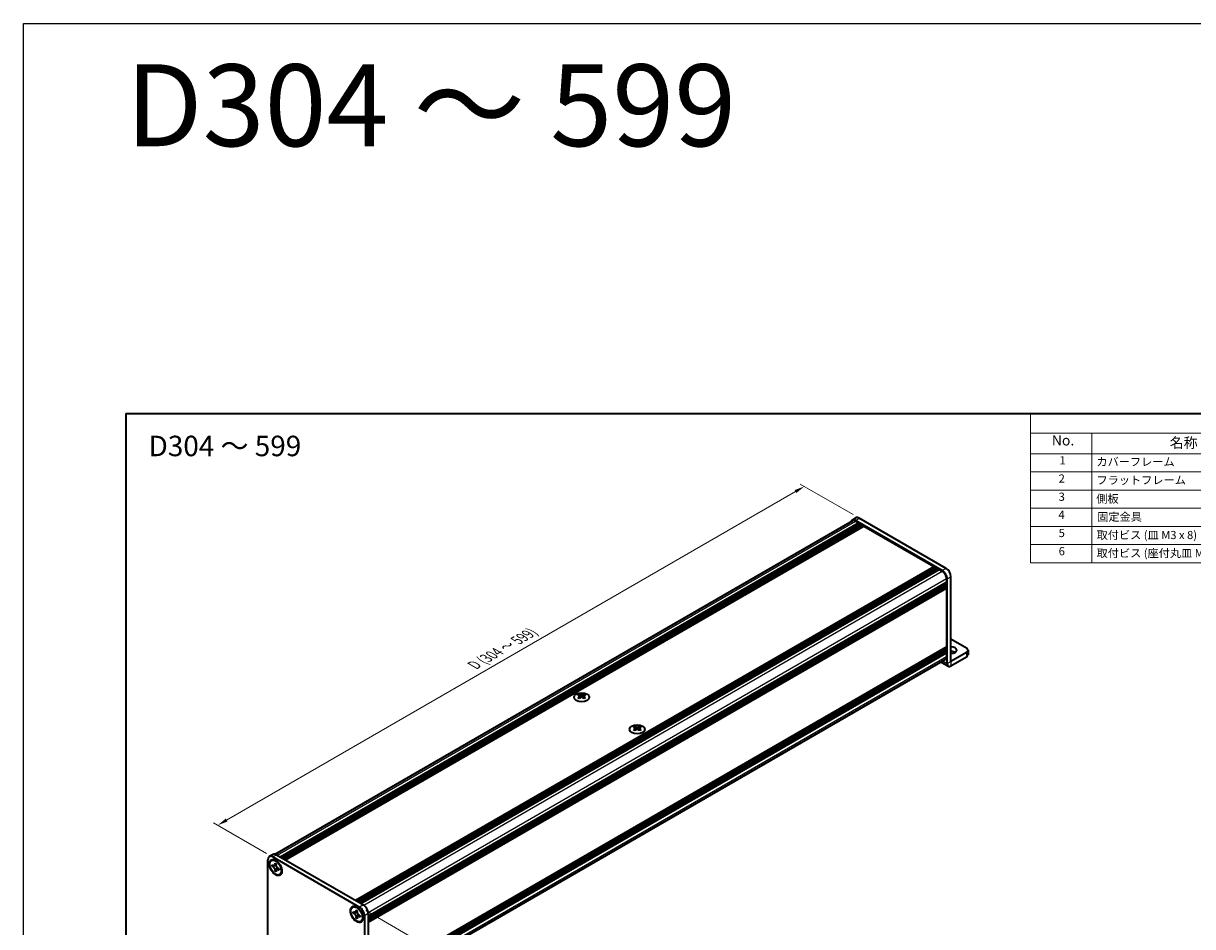
# Model space of a CAD drawing. Units: millimetres. Extents: x -50 to 7364, y -50 to 4576.
# Drawn here: x -50 to 521, y 3381 to 3822 of the extents above; entities that cross this region are included whole.
import ezdxf

# ---------------------------------------------------------------- set-up
doc = ezdxf.new("R2010")
doc.units = ezdxf.units.MM
doc.header["$LTSCALE"] = 2
doc.layers.get('Defpoints').update_dxf_attribs({"lineweight": 25})
for name, color, linetype, lineweight in [('Border (ISO)', 7, 'Continuous', 35), ('Dimension (ISO)', 7, 'Continuous', 18), ('Symbol (ISO)', 7, 'Continuous', 18), ('Visible (ISO)', 7, 'Continuous', 35), ('Visible Narrow (ISO)', 7, 'Continuous', 25)]:
    doc.layers.add(name, color=color, linetype=linetype, lineweight=lineweight)
doc.styles.add('Note Text (TK)', font='txt')
doc.styles.add('Note Text (TK2)', font='txt')
doc.dimstyles.new('Default - Method 1b (TK)', dxfattribs={"dimscale": 2, "dimtxt": 2.5, "dimasz": 2.5, "dimexe": 1, "dimexo": 1.5, "dimgap": 1, "dimtad": 1, "dimtoh": 1, "dimrnd": 1e-08, "dimdsep": 46, "dimtxsty": 'Note Text (TK)', "dimcen": 0.09, "dimdle": 5, "dimclrd": 100, "dimclre": 100, "dimclrt": 7, "dimadec": 1, "dimazin": 1, "dimtfac": 1, "dimtmove": 0, "dimatfit": 3, "dimfxl": 0, "dimtolj": 1, "dimlwd": -1, "dimlwe": -1, "dimarcsym": 0})

# ---------------------------------------------------------------- blocks, each defined once
blk = doc.blocks.new('図面枠 tk図枠')
at = {"layer": 'Border (ISO)'}
for q in [(405.5, 289), (14.5, 8)]:
    blk.add_line((14.5, 289), q, dxfattribs=at)
blk = doc.blocks.new('構成内容')
at = {"layer": 'Symbol (ISO)'}
for p, q in [((405.5, 289), (235.5, 289)), ((235.5, 289), (235.5, 284.16)), ((405.5, 289), (405.5, 284.16)), ((405.5, 284.16), (235.5, 284.16)), ((235.5, 284.16), (235.5, 279.12)), ((250.5, 284.16), (250.5, 279.12)), ((295.5, 284.16), (295.5, 279.12)), ((310.5, 284.16), (310.5, 279.12)), ((350.5, 284.16), (350.5, 279.12)), ((405.5, 284.16), (405.5, 279.12)), ((405.5, 279.12), (235.5, 279.12)), ((235.5, 279.12), (235.5, 252.52)), ((250.5, 279.12), (250.5, 252.52)), ((295.5, 279.12), (295.5, 252.52)), ((310.5, 279.12), (310.5, 252.52)), ((350.5, 279.12), (350.5, 252.52)), ((405.5, 279.12), (405.5, 252.52)), ((405.5, 274.69), (235.5, 274.69)), ((405.5, 270.25), (235.5, 270.25)), ((405.5, 265.82), (235.5, 265.82)), ((405.5, 261.39), (235.5, 261.39)), ((405.5, 256.95), (235.5, 256.95)), ((405.5, 252.52), (235.5, 252.52))]:
    blk.add_line(p, q, dxfattribs=at)
at = {"layer": 'Symbol (ISO)', "color": 7, "attachment_point": 7}
for s, insert, char_height, style in [('構成内容', (313.16, 284.69), 2.5, 'Note Text (TK)'), ('No.', (240.76, 280.38), 2.5, 'Note Text (TK)'), ('名称', (269.56, 279.79), 2.5, 'Note Text (TK)'), ('数量', (299.5, 279.76), 2.5, 'Note Text (TK)'), ('材質', (326.9, 279.8), 2.5, 'Note Text (TK)'), ('色・表面処理', (367.9, 279.69), 2.5, 'Note Text (TK)'), ('1', (242.6, 275.91), 2, 'Note Text (TK2)'), ('カバーフレーム', (251.65, 275.55), 2, 'Note Text (TK2)'), ('2', (302.42, 275.91), 2, 'Note Text (TK2)'), ('アルミ押出材 A6063S-T5', (311.65, 275.44), 2, 'Note Text (TK2)'), ('シルバーアルマイト , ブラックアルマイト', (351.65, 275.35), 2, 'Note Text (TK2)'), ('2', (242.42, 271.47), 2, 'Note Text (TK2)'), ('フラットフレーム', (251.67, 271.08), 2, 'Note Text (TK2)'), ('2', (302.42, 271.47), 2, 'Note Text (TK2)'), ('アルミ押出材 A6063S-T5', (311.65, 271.01), 2, 'Note Text (TK2)'), ('シルバーアルマイト , ブラックアルマイト', (351.65, 270.92), 2, 'Note Text (TK2)'), ('3', (242.42, 267.02), 2, 'Note Text (TK2)'), ('側板', (251.62, 266.54), 2, 'Note Text (TK2)'), ('2', (302.42, 267.04), 2, 'Note Text (TK2)'), ('アルミ板 A1050P', (311.65, 266.54), 2, 'Note Text (TK2)'), ('シルバーアルマイト , ブラックアルマイト', (351.65, 266.49), 2, 'Note Text (TK2)'), ('4', (242.37, 262.61), 2, 'Note Text (TK2)'), ('固定金具', (251.83, 262.11), 2, 'Note Text (TK2)'), ('6', (302.43, 262.59), 2, 'Note Text (TK2)'), ('鋼板 SECC', (311.63, 262.06), 2, 'Note Text (TK2)'), ('ジンコート21', (351.65, 262.17), 2, 'Note Text (TK2)'), ('5', (242.42, 258.16), 2, 'Note Text (TK2)'), ('取付ビス (皿 M3 x 8)', (251.69, 257.67), 2, 'Note Text (TK2)'), ('8', (302.41, 258.15), 2, 'Note Text (TK2)'), ('鉄', (311.62, 257.67), 2, 'Note Text (TK2)'), ('ニッケルメッキ , 三価黒クロメート', (351.65, 257.7), 2, 'Note Text (TK2)'), ('6', (242.43, 253.72), 2, 'Note Text (TK2)'), ('取付ビス (座付丸皿 M3 x 5)', (251.69, 253.24), 2, 'Note Text (TK2)'), ('12', (301.85, 253.74), 2, 'Note Text (TK2)'), ('鉄', (311.62, 253.24), 2, 'Note Text (TK2)'), ('ニッケルメッキ , 三価黒クロメート', (351.65, 253.26), 2, 'Note Text (TK2)')]:
    blk.add_mtext(s, dxfattribs=dict(at, insert=insert, char_height=char_height, style=style))
blk = doc.blocks.new('*D282')
at = {"layer": 'Defpoints', "color": 0, "transparency": 16777216}
for p in [(331.58, 3595.81), (358.45, 3580.3), (71.83, 3414.82)]:
    blk.add_point(p, dxfattribs=at)
at = {"layer": 'Dimension (ISO)', "color": 100, "transparency": 16777216}
for p, q in [((355.45, 3582.03), (329.58, 3596.97)), ((49.29, 3432.83), (327.25, 3593.31)), ((68.83, 3416.55), (42.96, 3431.49))]:
    blk.add_line(p, q, dxfattribs=at)
for points in [[(326.83, 3594.03), (327.66, 3592.59), (331.58, 3595.81)], [(48.88, 3433.56), (49.71, 3432.11), (44.96, 3430.33)]]:
    blk.add_solid(points, dxfattribs=at)
at = {"layer": 'Dimension (ISO)', "color": 7, "transparency": 16777216, "insert": (169.17, 3507.93), "char_height": 5, "attachment_point": 4, "rotation": 30, "style": 'Note Text (TK)'}
blk.add_mtext('\\A1;{\\Q-30.000;\\W0.816;\\H0.816x; \\fＭＳ Ｐゴシック|b0|i0;\\H5.0000;D (304 ～ 599)}', dxfattribs=at)
blk = doc.blocks.new('*D284')
at = {"layer": 'Defpoints', "color": 0, "transparency": 16777216}
for p in [(114.26, 3390.33), (116.61, 3342.7), (153.38, 3321.47)]:
    blk.add_point(p, dxfattribs=at)
at = {"layer": 'Dimension (ISO)', "color": 100, "transparency": 16777216}
for p, q in [((117.26, 3388.59), (155.38, 3366.58)), ((153.38, 3362.74), (153.38, 3326.47)), ((119.61, 3340.96), (155.38, 3320.31))]:
    blk.add_line(p, q, dxfattribs=at)
for points in [[(152.55, 3362.74), (154.22, 3362.74), (153.39, 3367.74)], [(152.55, 3326.47), (154.22, 3326.47), (153.38, 3321.47)]]:
    blk.add_solid(points, dxfattribs=at)
at = {"layer": 'Dimension (ISO)', "color": 7, "transparency": 16777216, "insert": (149.34, 3339.52), "char_height": 5, "attachment_point": 4, "rotation": 89.9988, "style": 'Note Text (TK)'}
blk.add_mtext('\\A1;{\\Q29.999;\\W0.817;\\H0.816x;42.5}', dxfattribs=at)

msp = doc.modelspace()

# ---------------------------------------------------------------- linework, layer by layer
at = {"color": 6}
msp.add_lwpolyline([(-50, 3822), (3844.5, 3822), (3844.5, 3019.5), (-50, 3019.5)], close=True, dxfattribs=at)
at = {"layer": 'Visible (ISO)'}
for p, q in [((73.0426, 3416.1854), (355.0937, 3579.0277)), ((75.5561, 3414.8483), (358.116, 3577.9843)), ((76.0275, 3414.5761), (358.5874, 3577.7121)), ((76.2632, 3414.44), (358.8231, 3577.576)), ((76.7346, 3414.1678), (359.2945, 3577.3039)), ((76.9703, 3414.0318), (359.5302, 3577.1678)), ((77.4417, 3413.7596), (360.0016, 3576.8956)), ((77.6775, 3413.6235), (360.2373, 3576.7595)), ((78.1489, 3413.3514), (360.7087, 3576.4874)), ((354.8937, 3579.3741), (356.7793, 3580.4628)), ((398.9868, 3554.7141), (356.5604, 3579.209)), ((356.5604, 3578.8824), (358.116, 3577.9843)), ((358.116, 3577.9843), (358.3517, 3577.576)), ((400.8724, 3555.8028), (358.446, 3580.2977)), ((358.5874, 3577.7121), (358.8231, 3577.576)), ((358.8231, 3577.576), (359.0588, 3577.1678)), ((359.2945, 3577.3039), (359.5302, 3577.1678)), ((359.5302, 3577.1678), (359.7659, 3576.7595)), ((360.0016, 3576.8956), (360.2373, 3576.7595)), ((360.2373, 3576.7595), (360.473, 3576.3513)), ((360.7087, 3576.4874), (394.8384, 3556.7826)), ((112.2785, 3393.6466), (394.8384, 3556.7826)), ((112.7499, 3393.3744), (395.3098, 3556.5104)), ((112.9856, 3393.2383), (395.5455, 3556.3743)), ((113.4571, 3392.9662), (396.0169, 3556.1022)), ((113.6928, 3392.8301), (396.2526, 3555.9661)), ((114.1642, 3392.5579), (396.724, 3555.6939)), ((114.3999, 3392.4218), (396.9597, 3555.5578)), ((114.8713, 3392.1497), (397.4311, 3555.2857)), ((394.8384, 3556.7826), (395.0741, 3556.3743)), ((395.3098, 3556.5104), (395.5455, 3556.3743)), ((395.5455, 3556.3743), (395.7812, 3555.9661)), ((396.0169, 3556.1022), (396.2526, 3555.9661)), ((396.2526, 3555.9661), (396.4883, 3555.5578)), ((396.724, 3555.6939), (396.9597, 3555.5578)), ((396.9597, 3555.5578), (397.1954, 3555.1496)), ((397.4311, 3555.2857), (398.9868, 3554.3875)), ((118.5011, 3385.8626), (401.061, 3548.9986)), ((118.5011, 3385.3183), (401.061, 3548.4543)), ((118.5011, 3385.0461), (401.061, 3548.1822)), ((400.8252, 3548.8626), (401.061, 3548.4543)), ((400.8252, 3548.0461), (401.061, 3547.6378)), ((401.061, 3550.7949), (401.061, 3548.9986)), ((401.061, 3548.4543), (401.061, 3548.1822)), ((401.3438, 3509.2636), (401.3438, 3550.6316)), ((403.2294, 3510.3522), (403.2294, 3551.7203)), ((118.5011, 3384.5018), (401.061, 3547.6378)), ((118.5011, 3384.2296), (401.061, 3547.3657)), ((118.5011, 3383.6853), (401.061, 3546.8213)), ((118.5011, 3383.3004), (400.9919, 3546.3966)), ((400.8252, 3547.2296), (401.061, 3546.8213)), ((401.061, 3547.6378), (401.061, 3547.3657)), ((401.061, 3546.8213), (401.061, 3546.5492)), ((401.061, 3545.9504), (401.061, 3517.5363)), ((410.7719, 3516.8831), (403.2294, 3521.2378)), ((118.5011, 3354.2876), (400.9919, 3517.3837)), ((118.5011, 3353.5294), (401.061, 3516.6654)), ((118.5011, 3352.985), (401.061, 3516.1211)), ((118.5011, 3352.7129), (401.061, 3515.8489)), ((118.5011, 3352.1685), (401.061, 3515.3046)), ((118.5011, 3351.8964), (401.061, 3515.0324)), ((118.5011, 3351.352), (401.061, 3514.4881)), ((400.8252, 3516.5293), (401.061, 3516.1211)), ((400.8252, 3515.7128), (401.061, 3515.3046)), ((400.8252, 3514.8963), (401.061, 3514.4881)), ((401.061, 3516.9376), (401.061, 3516.6654)), ((401.061, 3516.1211), (401.061, 3515.8489)), ((401.061, 3515.3046), (401.061, 3515.0324)), ((401.061, 3514.4881), (401.061, 3512.6918)), ((410.7719, 3514.7058), (403.2304, 3510.3517)), ((411.5529, 3515.7945), (411.5529, 3513.6171)), ((118.5011, 3348.5637), (400.4534, 3511.349)), ((398.3112, 3510.1121), (401.8964, 3508.0422)), ((403.2304, 3508.1744), (410.7719, 3512.5285)), ((221.6208, 3494.2964), (221.6208, 3494.0076)), ((221.7925, 3493.3824), (221.7925, 3492.2868)), ((223.759, 3493.3824), (223.759, 3492.2868)), ((223.9307, 3494.2964), (223.9307, 3494.0076)), ((248.7737, 3478.6197), (248.7737, 3478.3309)), ((248.9454, 3477.7056), (248.9454, 3476.61)), ((250.9119, 3477.7056), (250.9119, 3476.61)), ((251.0836, 3478.6197), (251.0836, 3478.3309)), ((69.475, 3372.0921), (69.475, 3413.4602)), ((72.051, 3416.0748), (70.1654, 3414.9861)), ((71.2462, 3413.114), (71.482, 3413.2501)), ((71.5492, 3410.3031), (71.5492, 3410.9563)), ((71.5492, 3410.9563), (71.832, 3410.793)), ((71.832, 3414.821), (114.2584, 3390.3261)), ((71.9617, 3410.7268), (71.9617, 3410.5412)), ((72.9634, 3411.4462), (72.9634, 3411.7728)), ((72.9634, 3411.7728), (73.5291, 3411.4462)), ((73.5291, 3411.4462), (73.5291, 3411.1196)), ((73.7177, 3415.9097), (116.1441, 3391.4148)), ((71.9617, 3410.5412), (71.5492, 3410.3031)), ((71.832, 3410.1398), (71.5492, 3410.3031)), ((73.6451, 3410.4764), (71.9617, 3410.5412)), ((72.9634, 3407.8536), (72.9634, 3408.1802)), ((72.9634, 3407.8536), (73.3759, 3408.0918)), ((73.5291, 3407.527), (72.9634, 3407.8536)), ((73.3759, 3408.0918), (74.1615, 3409.582)), ((73.3759, 3408.0918), (73.5365, 3407.999)), ((73.5291, 3407.8536), (73.5291, 3407.527)), ((74.6605, 3409.16), (74.9433, 3408.9967)), ((74.9433, 3408.3435), (74.6605, 3408.5068)), ((74.9433, 3408.9967), (74.9433, 3408.3435)), ((75.2462, 3406.1858), (75.482, 3406.3219)), ((110.8442, 3390.2521), (111.0799, 3390.3882)), ((111.1472, 3387.4412), (111.1472, 3388.0944)), ((111.1472, 3388.0944), (111.43, 3387.9311)), ((111.5597, 3387.8648), (111.5597, 3387.6793)), ((112.5614, 3388.5843), (112.5614, 3388.9109)), ((112.5614, 3388.9109), (113.1271, 3388.5843)), ((113.1271, 3388.5843), (113.1271, 3388.2577)), ((111.5597, 3387.6793), (111.1472, 3387.4412)), ((111.43, 3387.2779), (111.1472, 3387.4412)), ((113.2431, 3387.6145), (111.5597, 3387.6793)), ((112.5614, 3384.9917), (112.5614, 3385.3183)), ((112.5614, 3384.9917), (112.9739, 3385.2298)), ((113.1271, 3384.6651), (112.5614, 3384.9917)), ((112.9739, 3385.2298), (113.7595, 3386.7201)), ((112.9739, 3385.2298), (113.1345, 3385.1371)), ((113.1271, 3384.9917), (113.1271, 3384.6651)), ((114.2584, 3386.2981), (114.5413, 3386.1348)), ((114.5413, 3385.4816), (114.2584, 3385.6449)), ((114.5413, 3386.1348), (114.5413, 3385.4816)), ((114.8442, 3383.3239), (115.0799, 3383.46)), ((116.6155, 3386.2437), (116.6155, 3344.8756)), ((118.5011, 3387.3323), (118.5011, 3345.9643))]:
    msp.add_line(p, q, dxfattribs=at)
for centre, major_axis, start_param, end_param in [((356.5604, 3576.4874), (-1.6667, 2.8868), 5.49778714, 6.77811943), ((356.5604, 3576.4874), (-1.4667, 2.5403), 5.49778714, 6.28318531), ((358.446, 3577.576), (-1.6667, 2.8868), 5.49778714, 6.28318531), ((398.9868, 3551.9925), (1.6667, -2.8868), 0.78539816, 2.35619449), ((398.9868, 3551.9925), (1.4667, -2.5403), 0.78539816, 2.35619449), ((400.8724, 3553.0811), (-1.6667, 2.8868), 3.92699082, 5.49778714), ((400.8252, 3546.0865), (-0.1667, 0.2887), 3.92699082, 5.3015154), ((400.8252, 3546.6852), (0.1667, -0.2887), 0, 0.78539816), ((400.8252, 3517.0736), (0.1667, -0.2887), 0.78539816, 2.15992275), ((400.8252, 3517.6724), (0.1667, -0.2887), 0, 0.78539816), ((403.2294, 3515.7945), (2.8, 0), 4.71238898, 7.85398163), ((403.2294, 3513.6171), (-2.8, 0), 3.88043833, 4.71238898), ((408.8863, 3515.7945), (2.6667, 0), 5.49778714, 7.06858347), ((408.8863, 3513.6171), (2.6667, 0), 5.49778714, 6.28318531), ((398.9868, 3513.8893), (1.4667, -2.5403), 0, 0.78539816), ((403.2304, 3510.3528), (-1.334, -2.3106), 5.49778714, 7.06858347), ((221.2673, 3486.2348), (4.8182, 8.3453), 0.73348815, 0.83730818), ((222.4222, 3485.1598), (-4.9285, 8.5364), 5.61642416, 5.71594113), ((222.4222, 3485.568), (4.9285, 8.5364), 0.90403518, 1.00355215), ((221.2673, 3484.4929), (-4.8182, 8.3453), 5.44587713, 5.54969716), ((223.1293, 3485.568), (4.9285, -8.5364), 2.47483151, 2.57434848), ((222.5636, 3493.4633), (0.6667, -1.1547), 3.92699082, 4.29658814), ((223.1293, 3485.1598), (-4.9285, -8.5364), 4.04562784, 4.14514481), ((222.5636, 3493.4633), (0.6667, -1.1547), 4.54004732, 5.14665184), ((222.4222, 3485.568), (4.9285, 8.5364), 0.56724417, 0.66676114), ((222.4222, 3485.1598), (-4.9285, 8.5364), 5.27963315, 5.37915012), ((222.9879, 3493.4633), (0.6667, 1.1547), 4.27812612, 4.88473064), ((222.9879, 3493.4633), (0.6667, 1.1547), 5.12818982, 5.49778714), ((224.2843, 3486.2348), (4.8182, -8.3453), 2.30428447, 2.40810451), ((224.2843, 3484.4929), (-4.8182, -8.3453), 3.8750808, 3.97890083), ((223.1293, 3485.1598), (-4.9285, -8.5364), 3.70883683, 3.8083538), ((223.1293, 3485.568), (4.9285, -8.5364), 2.1380405, 2.23755747), ((248.4202, 3470.5581), (4.8182, 8.3453), 0.73348815, 0.83730818), ((249.5751, 3469.483), (-4.9285, 8.5364), 5.61642416, 5.71594113), ((249.5751, 3469.8913), (4.9285, 8.5364), 0.90403518, 1.00355215), ((248.4202, 3468.8162), (-4.8182, 8.3453), 5.44587713, 5.54969716), ((250.2822, 3469.8913), (4.9285, -8.5364), 2.47483151, 2.57434848), ((249.7165, 3477.7865), (0.6667, -1.1547), 3.92699082, 4.29658814), ((250.2822, 3469.483), (-4.9285, -8.5364), 4.04562784, 4.14514481), ((249.7165, 3477.7865), (0.6667, -1.1547), 4.54004732, 5.14665184), ((249.5751, 3469.8913), (4.9285, 8.5364), 0.56724417, 0.66676114), ((249.5751, 3469.483), (-4.9285, 8.5364), 5.27963315, 5.37915012), ((250.1408, 3477.7865), (0.6667, 1.1547), 4.27812612, 4.88473064), ((250.1408, 3477.7865), (0.6667, 1.1547), 5.12818982, 5.49778714), ((251.4372, 3470.5581), (4.8182, -8.3453), 2.30428447, 2.40810451), ((251.4372, 3468.8162), (-4.8182, -8.3453), 3.8750808, 3.97890083), ((250.2822, 3469.483), (-4.9285, -8.5364), 3.70883683, 3.8083538), ((250.2822, 3469.8913), (4.9285, -8.5364), 2.1380405, 2.23755747), ((73.7177, 3413.1881), (-1.6667, 2.8868), 5.49778714, 6.28318531), ((71.832, 3412.0994), (-1.6667, 2.8868), 5.49778714, 7.06858347), ((73.482, 3409.786), (-2, 3.4641), 5.53863116, 6.28318531), ((73.482, 3409.786), (2, -3.4641), 0, 0.74455414), ((113.0799, 3386.9241), (-2, 3.4641), 5.53863116, 6.28318531), ((114.2584, 3387.6045), (1.6667, -2.8868), 0.78539816, 2.35619449), ((116.1441, 3388.6932), (-1.6667, 2.8868), 3.92699082, 5.49778714), ((113.0799, 3386.9241), (2, -3.4641), 0, 0.74455414)]:
    msp.add_ellipse(centre, major_axis=major_axis, ratio=0.57735027, start_param=start_param, end_param=end_param, dxfattribs=at)
for centre, major_axis in [((222.7758, 3492.8237), (-3.7333, 0)), ((249.9287, 3477.147), (-3.7333, 0)), ((73.2462, 3409.6499), (-2.1667, 3.7528)), ((73.2462, 3409.6499), (-2, 3.4641)), ((112.8442, 3386.788), (-2.1667, 3.7528)), ((112.8442, 3386.788), (-2, 3.4641))]:
    msp.add_ellipse(centre, major_axis=major_axis, ratio=0.57735027, dxfattribs=at)
for points, knots in [([(221.5973, 3493.0834), (221.6562, 3493.1255), (221.7075, 3493.1758), (221.7757, 3493.2799), (221.7925, 3493.3339), (221.7925, 3493.4308), (221.7757, 3493.4802), (221.7075, 3493.5656), (221.6562, 3493.6018), (221.5973, 3493.6277)], [0.076192776, 0.076192776, 0.076192776, 0.076192776, 0.0950828432, 0.0950828432, 0.1139729103, 0.1139729103, 0.1328629774, 0.1328629774, 0.1517530446, 0.1517530446, 0.1517530446, 0.1517530446]), ([(222.3044, 3494.0359), (222.3633, 3494.01), (222.4381, 3493.9874), (222.6024, 3493.9574), (222.6918, 3493.95), (222.8597, 3493.95), (222.9492, 3493.9574), (223.1134, 3493.9874), (223.1882, 3494.01), (223.2472, 3494.0359)], [0.076192776, 0.076192776, 0.076192776, 0.076192776, 0.0950828432, 0.0950828432, 0.1139729103, 0.1139729103, 0.1328629774, 0.1328629774, 0.1517530446, 0.1517530446, 0.1517530446, 0.1517530446]), ([(223.2472, 3492.6751), (223.1882, 3492.7173), (223.1134, 3492.7539), (222.9492, 3492.8027), (222.8597, 3492.8147), (222.6918, 3492.8147), (222.6024, 3492.8027), (222.4381, 3492.7539), (222.3633, 3492.7173), (222.3044, 3492.6751)], [0.076192776, 0.076192776, 0.076192776, 0.076192776, 0.0950828432, 0.0950828432, 0.1139729103, 0.1139729103, 0.1328629774, 0.1328629774, 0.1517530446, 0.1517530446, 0.1517530446, 0.1517530446]), ([(223.9543, 3493.6277), (223.8953, 3493.6018), (223.844, 3493.5656), (223.7758, 3493.4802), (223.759, 3493.4308), (223.759, 3493.3339), (223.7758, 3493.2799), (223.844, 3493.1758), (223.8953, 3493.1255), (223.9543, 3493.0834)], [0.076192776, 0.076192776, 0.076192776, 0.076192776, 0.0950828432, 0.0950828432, 0.1139729103, 0.1139729103, 0.1328629774, 0.1328629774, 0.1517530446, 0.1517530446, 0.1517530446, 0.1517530446]), ([(248.7502, 3477.4066), (248.8091, 3477.4488), (248.8604, 3477.499), (248.9286, 3477.6032), (248.9454, 3477.6572), (248.9454, 3477.7541), (248.9286, 3477.8034), (248.8604, 3477.8889), (248.8091, 3477.925), (248.7502, 3477.951)], [0.076192776, 0.076192776, 0.076192776, 0.076192776, 0.0950828432, 0.0950828432, 0.1139729103, 0.1139729103, 0.1328629774, 0.1328629774, 0.1517530446, 0.1517530446, 0.1517530446, 0.1517530446]), ([(249.4573, 3478.3592), (249.5162, 3478.3333), (249.591, 3478.3107), (249.7553, 3478.2807), (249.8447, 3478.2733), (250.0126, 3478.2733), (250.1021, 3478.2807), (250.2663, 3478.3107), (250.3411, 3478.3333), (250.4001, 3478.3592)], [0.076192776, 0.076192776, 0.076192776, 0.076192776, 0.0950828432, 0.0950828432, 0.1139729103, 0.1139729103, 0.1328629774, 0.1328629774, 0.1517530446, 0.1517530446, 0.1517530446, 0.1517530446]), ([(250.4001, 3476.9984), (250.3411, 3477.0405), (250.2663, 3477.0772), (250.1021, 3477.1259), (250.0126, 3477.1379), (249.8447, 3477.1379), (249.7553, 3477.1259), (249.591, 3477.0772), (249.5162, 3477.0405), (249.4573, 3476.9984)], [0.076192776, 0.076192776, 0.076192776, 0.076192776, 0.0950828432, 0.0950828432, 0.1139729103, 0.1139729103, 0.1328629774, 0.1328629774, 0.1517530446, 0.1517530446, 0.1517530446, 0.1517530446]), ([(251.1072, 3477.951), (251.0482, 3477.925), (250.9969, 3477.8889), (250.9287, 3477.8034), (250.9119, 3477.7541), (250.9119, 3477.6572), (250.9287, 3477.6032), (250.9969, 3477.499), (251.0482, 3477.4488), (251.1072, 3477.4066)], [0.076192776, 0.076192776, 0.076192776, 0.076192776, 0.0950828432, 0.0950828432, 0.1139729103, 0.1139729103, 0.1328629774, 0.1328629774, 0.1517530446, 0.1517530446, 0.1517530446, 0.1517530446]), ([(72.9634, 3411.4462), (72.9634, 3411.407), (72.9619, 3411.3687), (72.9557, 3411.2929), (72.9509, 3411.2555), (72.9312, 3411.1439), (72.9109, 3411.0742), (72.8559, 3410.9455), (72.8207, 3410.8874), (72.6978, 3410.7412), (72.5929, 3410.6782), (72.3733, 3410.6317), (72.2665, 3410.6347), (72.0494, 3410.6857), (71.941, 3410.7301), (71.832, 3410.793)], [0, 0, 0, 0, 0.010798916, 0.010798916, 0.021961727, 0.021961727, 0.045257146, 0.045257146, 0.069525905, 0.069525905, 0.116754864, 0.116754864, 0.154152318, 0.154152318, 0.188823604, 0.188823604, 0.188823604, 0.188823604]), ([(73.548, 3410.8705), (73.3951, 3410.8581), (73.2445, 3410.8467), (73.0032, 3410.818), (72.9071, 3410.8025), (72.7713, 3410.771), (72.724, 3410.7556), (72.666, 3410.732), (72.6477, 3410.7228), (72.632, 3410.7137)], [0.090164851, 0.090164851, 0.090164851, 0.090164851, 0.126194147, 0.126194147, 0.152815434, 0.152815434, 0.175356929, 0.175356929, 0.190911035, 0.190911035, 0.190911035, 0.190911035]), ([(74.6605, 3409.16), (74.6265, 3409.1796), (74.5926, 3409.2009), (74.5239, 3409.2478), (74.4891, 3409.2734), (74.3826, 3409.3576), (74.3121, 3409.4217), (74.1731, 3409.5655), (74.1052, 3409.6453), (73.9171, 3409.8959), (73.8101, 3410.0788), (73.66, 3410.419), (73.6093, 3410.5716), (73.5448, 3410.8595), (73.5291, 3410.9938), (73.5291, 3411.1196)], [0, 0, 0, 0, 0.010798916, 0.010798916, 0.021961727, 0.021961727, 0.045257146, 0.045257146, 0.069525905, 0.069525905, 0.116754864, 0.116754864, 0.154152318, 0.154152318, 0.188823604, 0.188823604, 0.188823604, 0.188823604]), ([(71.832, 3410.1398), (71.866, 3410.1202), (71.8999, 3410.0989), (71.9686, 3410.052), (72.0034, 3410.0264), (72.1099, 3409.9422), (72.1804, 3409.8781), (72.3194, 3409.7343), (72.3873, 3409.6545), (72.5754, 3409.4039), (72.6824, 3409.221), (72.8325, 3408.8808), (72.8832, 3408.7282), (72.9477, 3408.4403), (72.9634, 3408.306), (72.9634, 3408.1802)], [0, 0, 0, 0, 0.010798916, 0.010798916, 0.021961727, 0.021961727, 0.045257146, 0.045257146, 0.069525905, 0.069525905, 0.116754864, 0.116754864, 0.154152318, 0.154152318, 0.188823604, 0.188823604, 0.188823604, 0.188823604]), ([(73.5291, 3407.8536), (73.5291, 3408.0261), (73.5587, 3408.1798), (73.6743, 3408.4334), (73.7599, 3408.5301), (73.9715, 3408.6479), (74.0938, 3408.6707), (74.3652, 3408.6436), (74.5121, 3408.5924), (74.6605, 3408.5068)], [0, 0, 0, 0, 0.047534213, 0.047534213, 0.095646709, 0.095646709, 0.141901189, 0.141901189, 0.189099427, 0.189099427, 0.189099427, 0.189099427]), ([(73.8605, 3408.5861), (73.8924, 3408.6045), (73.932, 3408.6329), (74.0138, 3408.7138), (74.0433, 3408.7457), (74.1168, 3408.8316), (74.1626, 3408.8902), (74.266, 3409.0295), (74.3245, 3409.1131), (74.4067, 3409.2319), (74.4304, 3409.2664), (74.4542, 3409.301)], [0, 0, 0, 0, 0.031629042, 0.031629042, 0.046446308, 0.046446308, 0.066275841, 0.066275841, 0.090813147, 0.090813147, 0.100732171, 0.100732171, 0.100732171, 0.100732171]), ([(112.5614, 3388.5843), (112.5614, 3388.5451), (112.5599, 3388.5068), (112.5537, 3388.431), (112.5489, 3388.3936), (112.5292, 3388.282), (112.5089, 3388.2123), (112.4539, 3388.0836), (112.4187, 3388.0255), (112.2957, 3387.8793), (112.1909, 3387.8163), (111.9713, 3387.7698), (111.8645, 3387.7728), (111.6474, 3387.8238), (111.539, 3387.8682), (111.43, 3387.9311)], [0, 0, 0, 0, 0.010798916, 0.010798916, 0.021961727, 0.021961727, 0.045257146, 0.045257146, 0.069525905, 0.069525905, 0.116754864, 0.116754864, 0.154152318, 0.154152318, 0.188823604, 0.188823604, 0.188823604, 0.188823604]), ([(113.146, 3388.0086), (112.9931, 3387.9962), (112.8424, 3387.9848), (112.6012, 3387.9561), (112.5051, 3387.9406), (112.3692, 3387.9091), (112.322, 3387.8937), (112.264, 3387.8701), (112.2457, 3387.8609), (112.23, 3387.8518)], [0.090164851, 0.090164851, 0.090164851, 0.090164851, 0.126194147, 0.126194147, 0.152815434, 0.152815434, 0.175356929, 0.175356929, 0.190911035, 0.190911035, 0.190911035, 0.190911035]), ([(114.2584, 3386.2981), (114.2245, 3386.3177), (114.1906, 3386.339), (114.1218, 3386.3859), (114.0871, 3386.4115), (113.9806, 3386.4957), (113.9101, 3386.5598), (113.7711, 3386.7036), (113.7032, 3386.7834), (113.5151, 3387.034), (113.4081, 3387.2169), (113.258, 3387.5571), (113.2072, 3387.7097), (113.1428, 3387.9976), (113.1271, 3388.1319), (113.1271, 3388.2577)], [0, 0, 0, 0, 0.010798916, 0.010798916, 0.021961727, 0.021961727, 0.045257146, 0.045257146, 0.069525905, 0.069525905, 0.116754864, 0.116754864, 0.154152318, 0.154152318, 0.188823604, 0.188823604, 0.188823604, 0.188823604]), ([(111.43, 3387.2779), (111.464, 3387.2583), (111.4979, 3387.237), (111.5666, 3387.1901), (111.6014, 3387.1645), (111.7079, 3387.0803), (111.7784, 3387.0161), (111.9174, 3386.8724), (111.9853, 3386.7926), (112.1733, 3386.542), (112.2804, 3386.3591), (112.4304, 3386.0189), (112.4812, 3385.8663), (112.5456, 3385.5784), (112.5614, 3385.4441), (112.5614, 3385.3183)], [0, 0, 0, 0, 0.010798916, 0.010798916, 0.021961727, 0.021961727, 0.045257146, 0.045257146, 0.069525905, 0.069525905, 0.116754864, 0.116754864, 0.154152318, 0.154152318, 0.188823604, 0.188823604, 0.188823604, 0.188823604]), ([(113.1271, 3384.9917), (113.1271, 3385.1642), (113.1567, 3385.3179), (113.2723, 3385.5715), (113.3578, 3385.6682), (113.5694, 3385.786), (113.6918, 3385.8088), (113.9632, 3385.7817), (114.1101, 3385.7305), (114.2584, 3385.6449)], [0, 0, 0, 0, 0.047534213, 0.047534213, 0.095646709, 0.095646709, 0.141901189, 0.141901189, 0.189099427, 0.189099427, 0.189099427, 0.189099427]), ([(113.4584, 3385.7241), (113.4903, 3385.7426), (113.53, 3385.771), (113.6117, 3385.8519), (113.6413, 3385.8838), (113.7148, 3385.9697), (113.7606, 3386.0282), (113.864, 3386.1676), (113.9224, 3386.2512), (114.0046, 3386.37), (114.0284, 3386.4045), (114.0522, 3386.4391)], [0, 0, 0, 0, 0.031629042, 0.031629042, 0.046446308, 0.046446308, 0.066275841, 0.066275841, 0.090813147, 0.090813147, 0.100732171, 0.100732171, 0.100732171, 0.100732171])]:
    msp.add_open_spline(points, degree=3, knots=knots, dxfattribs=at)
at = {"layer": 'Visible Narrow (ISO)'}
for p, q in [((74.0005, 3415.7464), (356.5604, 3578.8824)), ((356.5604, 3579.209), (358.446, 3580.2977)), ((116.4117, 3391.2427), (398.9868, 3554.3875)), ((400.8724, 3555.8028), (398.9868, 3554.7141)), ((118.4858, 3387.6501), (401.061, 3550.7949)), ((401.3438, 3550.6316), (403.2294, 3551.7203)), ((118.5011, 3383.4131), (401.061, 3546.5492)), ((118.5011, 3382.8144), (401.061, 3545.9504)), ((401.061, 3517.5363), (118.5011, 3354.4003)), ((118.5011, 3353.8015), (401.061, 3516.9376)), ((410.7719, 3514.7058), (410.7719, 3512.5285)), ((118.5011, 3349.5558), (401.061, 3512.6918)), ((399.0926, 3510.5633), (401.3438, 3509.2636)), ((401.3438, 3509.2636), (403.2294, 3510.3522)), ((403.2294, 3510.3522), (403.2304, 3510.3517)), ((403.2304, 3510.3517), (403.2304, 3508.1744)), ((221.6208, 3494.0076), (221.2255, 3493.7794)), ((221.5973, 3493.0834), (221.5973, 3492.1613)), ((222.3044, 3494.0359), (222.3044, 3492.6751)), ((223.2472, 3494.0359), (223.2472, 3492.6751)), ((224.326, 3493.7794), (223.9307, 3494.0076)), ((223.9543, 3493.0834), (223.9543, 3492.1613)), ((248.7737, 3478.3309), (248.3784, 3478.1026)), ((248.7502, 3477.4066), (248.7502, 3476.4845)), ((249.4573, 3478.3592), (249.4573, 3476.9984)), ((250.4001, 3478.3592), (250.4001, 3476.9984)), ((251.4789, 3478.1026), (251.0836, 3478.3309)), ((251.1072, 3477.4066), (251.1072, 3476.4845)), ((71.832, 3414.821), (73.7177, 3415.9097)), ((116.1441, 3391.4148), (114.2584, 3390.3261)), ((116.6155, 3386.2437), (118.5011, 3387.3323))]:
    msp.add_line(p, q, dxfattribs=at)
for points, knots in [([(73.5291, 3411.4177), (73.4574, 3411.453), (73.3857, 3411.4813), (73.235, 3411.514), (73.1559, 3411.5156), (73.039, 3411.4837), (73.0012, 3411.468), (72.9634, 3411.4462)], [0.0089731458, 0.0089731458, 0.0089731458, 0.0089731458, 0.0317856458, 0.0317856458, 0.0569418958, 0.0569418958, 0.0689731458, 0.0689731458, 0.0689731458, 0.0689731458]), ([(73.717, 3410.2902), (73.7101, 3410.2901), (73.7033, 3410.29), (73.5428, 3410.2872), (73.3825, 3410.2885), (73.0619, 3410.291), (72.9016, 3410.2923), (72.5944, 3410.2871), (72.4475, 3410.2806), (72.1806, 3410.2521), (72.0606, 3410.2301), (71.913, 3410.1804), (71.8698, 3410.1616), (71.832, 3410.1398)], [-0.044806562, -0.044806562, -0.044806562, -0.044806562, -0.043683104, -0.043683104, -0.018526854, -0.018526854, 0.006629396, 0.006629396, 0.031785646, 0.031785646, 0.056941896, 0.056941896, 0.068973146, 0.068973146, 0.068973146, 0.068973146]), ([(72.9634, 3408.1802), (73.0012, 3408.202), (73.039, 3408.23), (73.1559, 3408.333), (73.235, 3408.426), (73.3931, 3408.6429), (73.4721, 3408.7668), (73.6302, 3409.0302), (73.7093, 3409.1697), (73.8674, 3409.4486), (73.9465, 3409.5881), (74.0291, 3409.7257), (74.0326, 3409.7315), (74.0361, 3409.7374)], [-0.068973146, -0.068973146, -0.068973146, -0.068973146, -0.056941896, -0.056941896, -0.031785646, -0.031785646, -0.006629396, -0.006629396, 0.018526854, 0.018526854, 0.043683104, 0.043683104, 0.044806562, 0.044806562, 0.044806562, 0.044806562]), ([(74.6605, 3408.5068), (74.6983, 3408.5286), (74.7307, 3408.5535), (74.8169, 3408.6388), (74.855, 3408.7081), (74.902, 3408.855), (74.9133, 3408.9312), (74.9186, 3409.011)], [-0.0689731458, -0.0689731458, -0.0689731458, -0.0689731458, -0.0569418958, -0.0569418958, -0.0317856458, -0.0317856458, -0.0089731458, -0.0089731458, -0.0089731458, -0.0089731458]), ([(113.1271, 3388.5558), (113.0554, 3388.5911), (112.9837, 3388.6194), (112.8329, 3388.6521), (112.7539, 3388.6537), (112.637, 3388.6218), (112.5992, 3388.6061), (112.5614, 3388.5843)], [0.0089731458, 0.0089731458, 0.0089731458, 0.0089731458, 0.0317856458, 0.0317856458, 0.0569418958, 0.0569418958, 0.0689731458, 0.0689731458, 0.0689731458, 0.0689731458]), ([(113.3149, 3387.4283), (113.3081, 3387.4282), (113.3013, 3387.4281), (113.1408, 3387.4253), (112.9805, 3387.4266), (112.6599, 3387.4291), (112.4996, 3387.4304), (112.1924, 3387.4252), (112.0455, 3387.4187), (111.7786, 3387.3902), (111.6586, 3387.3682), (111.511, 3387.3185), (111.4678, 3387.2997), (111.43, 3387.2779)], [-0.044806562, -0.044806562, -0.044806562, -0.044806562, -0.043683104, -0.043683104, -0.018526854, -0.018526854, 0.006629396, 0.006629396, 0.031785646, 0.031785646, 0.056941896, 0.056941896, 0.068973146, 0.068973146, 0.068973146, 0.068973146]), ([(112.5614, 3385.3183), (112.5992, 3385.3401), (112.637, 3385.3681), (112.7539, 3385.4711), (112.8329, 3385.5641), (112.9911, 3385.7809), (113.0701, 3385.9049), (113.2282, 3386.1683), (113.3073, 3386.3078), (113.4654, 3386.5867), (113.5445, 3386.7262), (113.627, 3386.8638), (113.6306, 3386.8696), (113.6341, 3386.8755)], [-0.068973146, -0.068973146, -0.068973146, -0.068973146, -0.056941896, -0.056941896, -0.031785646, -0.031785646, -0.006629396, -0.006629396, 0.018526854, 0.018526854, 0.043683104, 0.043683104, 0.044806562, 0.044806562, 0.044806562, 0.044806562]), ([(114.2584, 3385.6449), (114.2963, 3385.6667), (114.3287, 3385.6916), (114.4148, 3385.7769), (114.4529, 3385.8462), (114.5, 3385.9931), (114.5113, 3386.0693), (114.5166, 3386.1491)], [-0.0689731458, -0.0689731458, -0.0689731458, -0.0689731458, -0.0569418958, -0.0569418958, -0.0317856458, -0.0317856458, -0.0089731458, -0.0089731458, -0.0089731458, -0.0089731458])]:
    msp.add_open_spline(points, degree=3, knots=knots, dxfattribs=at)

# ---------------------------------------------------------------- block references
at = {"xscale": 2, "yscale": 2, "zscale": 2}
msp.add_blockref('図面枠 tk図枠', (-29, 3053.5), dxfattribs=at)
at = {"layer": 'Symbol (ISO)', "xscale": 2, "yscale": 2, "zscale": 2}
msp.add_blockref('構成内容', (-29, 3053.5), dxfattribs=at)

# ---------------------------------------------------------------- texts
at = {"layer": 'Symbol (ISO)', "color": 7, "attachment_point": 4, "line_spacing_factor": 1.5, "style": 'Note Text (TK)'}
for s, insert, char_height, width in [('{\\fMS PGothic|b1|i0|c128|p50;D304 ～ 599}', (0, 3782), 40, 304.714299), ('{\\fＭＳ Ｐゴシック|b0|i0;\\H10.0000;D304 ～ 599}', (11.1961, 3615.5805), 10, 78.044896)]:
    msp.add_mtext(s, dxfattribs=dict(at, insert=insert, char_height=char_height, width=width))

# ---------------------------------------------------------------- dimensions: what is measured, and where the dimension line sits
at = {"layer": 'Dimension (ISO)', "color": 100, "true_color": 0x00ff3f}
for base, p1, p2, angle, text, override, picture, middle in [((331.5759, 3595.8111), (71.832, 3414.821), (358.446, 3580.2977), 210, '{\\Q-30.000;\\W0.816;\\H0.816x; \\fＭＳ Ｐゴシック|b0|i0;\\H5.0000;D (304 ～ 599)}', {"dimscale": 0, "dimtxt": 5, "dimasz": 5, "dimexe": 2, "dimexo": 3, "dimgap": 2, "dimtoh": 0, "dimdec": 2, "dimlfac": 0.918559, "dimcen": 0.18, "dimtol": 0, "dimlim": 0, "dimtp": 0, "dimtm": 0, "dimtdec": 2, "dimtofl": 0, "dimatfit": 1}, '*D282', (188.269, 3513.0728)), ((153.3841, 3321.4677), (114.2584, 3390.3261), (116.6145, 3342.6966), 89.998832, '{\\Q29.999;\\W0.817;\\H0.816x;<>}', {"dimscale": 0, "dimtxt": 5, "dimasz": 5, "dimexe": 2, "dimexo": 3, "dimgap": 2, "dimtoh": 0, "dimdec": 2, "dimlfac": 0.892305, "dimcen": 0.18, "dimtol": 0, "dimlim": 0, "dimtp": 0, "dimtm": 0, "dimtdec": 2, "dimtofl": 0, "dimatfit": 1}, '*D284', (153.3845, 3344.6021))]:
    dim = msp.add_linear_dim(base=base, p1=p1, p2=p2, angle=angle, text=text, dimstyle='Default - Method 1b (TK)', override=override, dxfattribs=at)
    dim.commit()
    dim.dimension.update_dxf_attribs({"geometry": picture, "text_midpoint": middle, "dimtype": 160})

doc.saveas('drawing.dxf')
